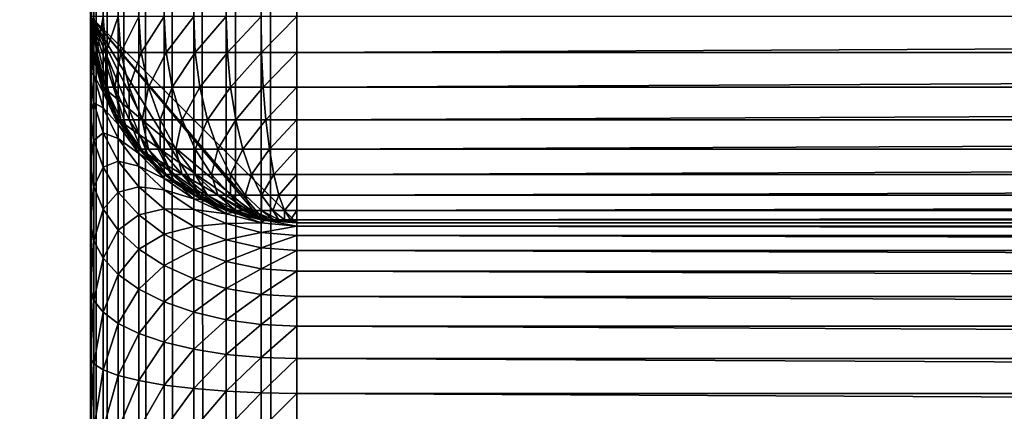
# Model space of a CAD drawing. Extents: x -28 to 28, y -120 to 28.
# Drawn here: x -15 to -11, y -20 to -18 of the extents above; entities that cross this region are included whole.
import ezdxf

# ---------------------------------------------------------------- set-up
doc = ezdxf.new("R2010")
doc.units = 0
for name, color, linetype in [('L1', 7, 'CONTINUOUS'), ('L2', 7, 'CONTINUOUS'), ('L3', 7, 'CONTINUOUS')]:
    doc.layers.add(name, color=color, linetype=linetype)

msp = doc.modelspace()

# ---------------------------------------------------------------- linework, layer by layer
at = {"layer": 'L1', "color": 254}
for points in [[(-14.2, -19, 8.3), (-15, -18.2, 8.3), (-14.2, 19, 8.3)], [(-14.2, -19, 8.3), (-14.2, 19, 8.3), (14.2, -19, 8.3)], [(14.2, -19, 8.3), (-14.2, 19, 8.3), (14.2, 19, 8.3)], [(-14.95175, -18.47362, 8.3), (-14.98785, -18.33892, 8.3), (-15, -18.2, 8.3)], [(-14.33892, -18.98785, 8.3), (-14.95175, -18.47362, 8.3), (-15, -18.2, 8.3)], [(-14.33892, -18.98785, 8.3), (-15, -18.2, 8.3), (-14.2, -19, 8.3)], [(-14.98785, -18.33892, 8.3), (-14.98785, -18.33892, 87.5), (-15, -18.2, 87.5)], [(-14.98785, -18.33892, 8.3), (-15, -18.2, 87.5), (-15, -18.2, 8.3)], [(-14.98785, -18.33892, 87.5), (-14.98785, -18.2, 87.63891), (-15, -18.2, 87.5)], [(-14.97588, -18.33892, 87.63681), (-14.95175, -18.2, 87.77361), (-14.98785, -18.2, 87.63891)], [(-14.97588, -18.33892, 87.63681), (-14.98785, -18.2, 87.63891), (-14.98785, -18.33892, 87.5)], [(-14.94033, -18.33892, 87.76946), (-14.95175, -18.2, 87.77361), (-14.97588, -18.33892, 87.63681)], [(-14.94033, -18.33892, 87.76946), (-14.89282, -18.2, 87.9), (-14.95175, -18.2, 87.77361)], [(-14.88229, -18.33892, 87.89393), (-14.89282, -18.2, 87.9), (-14.94033, -18.33892, 87.76946)], [(-14.88229, -18.33892, 87.89393), (-14.81284, -18.2, 88.01423), (-14.89282, -18.2, 87.9)], [(-14.80353, -18.33892, 88.00641), (-14.81284, -18.2, 88.01423), (-14.88229, -18.33892, 87.89393)], [(-14.80353, -18.33892, 88.00641), (-14.71423, -18.2, 88.11283), (-14.81284, -18.2, 88.01423)], [(-14.70642, -18.33892, 88.10353), (-14.71423, -18.2, 88.11283), (-14.80353, -18.33892, 88.00641)], [(-14.70642, -18.33892, 88.10353), (-14.6, -18.2, 88.19282), (-14.71423, -18.2, 88.11283)], [(-14.59392, -18.33892, 88.18229), (-14.6, -18.2, 88.19282), (-14.70642, -18.33892, 88.10353)], [(-14.59392, -18.33892, 88.18229), (-14.47362, -18.2, 88.25175), (-14.6, -18.2, 88.19282)], [(-14.46946, -18.33892, 88.24033), (-14.47362, -18.2, 88.25175), (-14.59392, -18.33892, 88.18229)], [(-14.46946, -18.33892, 88.24033), (-14.33892, -18.2, 88.28785), (-14.47362, -18.2, 88.25175)], [(-14.33681, -18.33892, 88.27588), (-14.33892, -18.2, 88.28785), (-14.46946, -18.33892, 88.24033)], [(-14.33681, -18.33892, 88.27588), (-14.2, -18.2, 88.3), (-14.33892, -18.2, 88.28785)], [(-14.2, -18.33892, 88.28785), (-14.2, -18.2, 88.3), (-14.33681, -18.33892, 88.27588)], [(14.2, -18.2, 88.3), (-14.2, -18.2, 88.3), (-14.2, -18.33892, 88.28785)], [(14.2, -18.2, 88.3), (-14.2, -18.33892, 88.28785), (14.2, -18.33892, 88.28785)], [(-14.95175, -18.47362, 8.3), (-14.95175, -18.47362, 87.5), (-14.98785, -18.33892, 87.5)], [(-14.95175, -18.47362, 8.3), (-14.98785, -18.33892, 87.5), (-14.98785, -18.33892, 8.3)], [(-14.95175, -18.47362, 87.5), (-14.97588, -18.33892, 87.63681), (-14.98785, -18.33892, 87.5)], [(-14.94033, -18.47362, 87.63054), (-14.94033, -18.33892, 87.76946), (-14.97588, -18.33892, 87.63681)], [(-14.94033, -18.47362, 87.63054), (-14.97588, -18.33892, 87.63681), (-14.95175, -18.47362, 87.5)], [(-14.90642, -18.47362, 87.75711), (-14.88229, -18.33892, 87.89393), (-14.94033, -18.33892, 87.76946)], [(-14.90642, -18.47362, 87.75711), (-14.94033, -18.33892, 87.76946), (-14.94033, -18.47362, 87.63054)], [(-14.85104, -18.47362, 87.87587), (-14.88229, -18.33892, 87.89393), (-14.90642, -18.47362, 87.75711)], [(-14.85104, -18.47362, 87.87587), (-14.80353, -18.33892, 88.00641), (-14.88229, -18.33892, 87.89393)], [(-14.77588, -18.47362, 87.98322), (-14.80353, -18.33892, 88.00641), (-14.85104, -18.47362, 87.87587)], [(-14.77588, -18.47362, 87.98322), (-14.70642, -18.33892, 88.10353), (-14.80353, -18.33892, 88.00641)], [(-14.68322, -18.47362, 88.07588), (-14.70642, -18.33892, 88.10353), (-14.77588, -18.47362, 87.98322)], [(-14.68322, -18.47362, 88.07588), (-14.59392, -18.33892, 88.18229), (-14.70642, -18.33892, 88.10353)], [(-14.57588, -18.47362, 88.15104), (-14.59392, -18.33892, 88.18229), (-14.68322, -18.47362, 88.07588)], [(-14.57588, -18.47362, 88.15104), (-14.46946, -18.33892, 88.24033), (-14.59392, -18.33892, 88.18229)], [(-14.45711, -18.47362, 88.20642), (-14.46946, -18.33892, 88.24033), (-14.57588, -18.47362, 88.15104)], [(-14.45711, -18.47362, 88.20642), (-14.33681, -18.33892, 88.27588), (-14.46946, -18.33892, 88.24033)], [(-14.33054, -18.47362, 88.24033), (-14.33681, -18.33892, 88.27588), (-14.45711, -18.47362, 88.20642)], [(-14.33054, -18.47362, 88.24033), (-14.2, -18.33892, 88.28785), (-14.33681, -18.33892, 88.27588)], [(-14.2, -18.47362, 88.25175), (-14.2, -18.33892, 88.28785), (-14.33054, -18.47362, 88.24033)], [(14.2, -18.33892, 88.28785), (-14.2, -18.33892, 88.28785), (-14.2, -18.47362, 88.25175)], [(14.2, -18.33892, 88.28785), (-14.2, -18.47362, 88.25175), (14.2, -18.47362, 88.25175)], [(-14.89282, -18.6, 8.3), (-14.95175, -18.47362, 8.3), (-14.33892, -18.98785, 8.3)], [(-14.89282, -18.6, 8.3), (-14.89282, -18.6, 87.5), (-14.95175, -18.47362, 87.5)], [(-14.89282, -18.6, 8.3), (-14.95175, -18.47362, 87.5), (-14.95175, -18.47362, 8.3)], [(-14.95175, -18.47362, 87.5), (-14.89282, -18.6, 87.5), (-14.94033, -18.47362, 87.63054)], [(-14.94033, -18.47362, 87.63054), (-14.89282, -18.6, 87.5), (-14.88229, -18.6, 87.6203)], [(-14.94033, -18.47362, 87.63054), (-14.88229, -18.6, 87.6203), (-14.90642, -18.47362, 87.75711)], [(-14.90642, -18.47362, 87.75711), (-14.88229, -18.6, 87.6203), (-14.85104, -18.6, 87.73696)], [(-14.90642, -18.47362, 87.75711), (-14.85104, -18.6, 87.73696), (-14.85104, -18.47362, 87.87587)], [(-14.85104, -18.47362, 87.87587), (-14.85104, -18.6, 87.73696), (-14.8, -18.6, 87.84641)], [(-14.85104, -18.47362, 87.87587), (-14.8, -18.6, 87.84641), (-14.77588, -18.47362, 87.98322)], [(-14.77588, -18.47362, 87.98322), (-14.8, -18.6, 87.84641), (-14.73073, -18.6, 87.94533)], [(-14.77588, -18.47362, 87.98322), (-14.73073, -18.6, 87.94533), (-14.68322, -18.47362, 88.07588)], [(-14.68322, -18.47362, 88.07588), (-14.73073, -18.6, 87.94533), (-14.64534, -18.6, 88.03073)], [(-14.68322, -18.47362, 88.07588), (-14.64534, -18.6, 88.03073), (-14.57588, -18.47362, 88.15104)], [(-14.57588, -18.47362, 88.15104), (-14.64534, -18.6, 88.03073), (-14.54641, -18.6, 88.1)], [(-14.57588, -18.47362, 88.15104), (-14.54641, -18.6, 88.1), (-14.45711, -18.47362, 88.20642)], [(-14.45711, -18.47362, 88.20642), (-14.54641, -18.6, 88.1), (-14.43696, -18.6, 88.15104)], [(-14.45711, -18.47362, 88.20642), (-14.43696, -18.6, 88.15104), (-14.33054, -18.47362, 88.24033)], [(-14.32031, -18.6, 88.18229), (-14.33054, -18.47362, 88.24033), (-14.43696, -18.6, 88.15104)], [(-14.2, -18.47362, 88.25175), (-14.33054, -18.47362, 88.24033), (-14.32031, -18.6, 88.18229)], [(-14.2, -18.47362, 88.25175), (-14.32031, -18.6, 88.18229), (-14.2, -18.6, 88.19282)], [(14.2, -18.47362, 88.25175), (-14.2, -18.47362, 88.25175), (-14.2, -18.6, 88.19282)], [(14.2, -18.47362, 88.25175), (-14.2, -18.6, 88.19282), (14.2, -18.6, 88.19282)], [(-14.33892, -18.98785, 8.3), (-14.81284, -18.71423, 8.3), (-14.89282, -18.6, 8.3)], [(-14.81284, -18.71423, 8.3), (-14.81284, -18.71423, 87.5), (-14.89282, -18.6, 87.5)], [(-14.81284, -18.71423, 8.3), (-14.89282, -18.6, 87.5), (-14.89282, -18.6, 8.3)], [(-14.89282, -18.6, 87.5), (-14.81284, -18.71423, 87.5), (-14.88229, -18.6, 87.6203)], [(-14.88229, -18.6, 87.6203), (-14.81284, -18.71423, 87.5), (-14.80353, -18.71423, 87.60642)], [(-14.88229, -18.6, 87.6203), (-14.80353, -18.71423, 87.60642), (-14.85104, -18.6, 87.73696)], [(-14.85104, -18.6, 87.73696), (-14.80353, -18.71423, 87.60642), (-14.77588, -18.71423, 87.7096)], [(-14.85104, -18.6, 87.73696), (-14.77588, -18.71423, 87.7096), (-14.8, -18.6, 87.84641)], [(-14.8, -18.6, 87.84641), (-14.77588, -18.71423, 87.7096), (-14.73073, -18.71423, 87.80642)], [(-14.8, -18.6, 87.84641), (-14.73073, -18.71423, 87.80642), (-14.73073, -18.6, 87.94533)], [(-14.73073, -18.6, 87.94533), (-14.73073, -18.71423, 87.80642), (-14.66946, -18.71423, 87.89393)], [(-14.73073, -18.6, 87.94533), (-14.66946, -18.71423, 87.89393), (-14.64534, -18.6, 88.03073)], [(-14.64534, -18.6, 88.03073), (-14.66946, -18.71423, 87.89393), (-14.59392, -18.71423, 87.96946)], [(-14.64534, -18.6, 88.03073), (-14.59392, -18.71423, 87.96946), (-14.54641, -18.6, 88.1)], [(-14.54641, -18.6, 88.1), (-14.59392, -18.71423, 87.96946), (-14.50642, -18.71423, 88.03073)], [(-14.54641, -18.6, 88.1), (-14.50642, -18.71423, 88.03073), (-14.43696, -18.6, 88.15104)], [(-14.4096, -18.71423, 88.07588), (-14.43696, -18.6, 88.15104), (-14.50642, -18.71423, 88.03073)], [(-14.32031, -18.6, 88.18229), (-14.43696, -18.6, 88.15104), (-14.4096, -18.71423, 88.07588)], [(-14.32031, -18.6, 88.18229), (-14.4096, -18.71423, 88.07588), (-14.30642, -18.71423, 88.10353)], [(-14.2, -18.6, 88.19282), (-14.32031, -18.6, 88.18229), (-14.30642, -18.71423, 88.10353)], [(-14.2, -18.6, 88.19282), (-14.30642, -18.71423, 88.10353), (-14.2, -18.71423, 88.11283)], [(14.2, -18.6, 88.19282), (-14.2, -18.6, 88.19282), (-14.2, -18.71423, 88.11283)], [(14.2, -18.6, 88.19282), (-14.2, -18.71423, 88.11283), (14.2, -18.71423, 88.11283)], [(-14.47362, -18.95175, 8.3), (-14.71423, -18.81284, 8.3), (-14.81284, -18.71423, 8.3)], [(-14.47362, -18.95175, 8.3), (-14.81284, -18.71423, 8.3), (-14.33892, -18.98785, 8.3)], [(-14.71423, -18.81284, 8.3), (-14.71423, -18.81284, 87.5), (-14.81284, -18.71423, 87.5)], [(-14.71423, -18.81284, 8.3), (-14.81284, -18.71423, 87.5), (-14.81284, -18.71423, 8.3)], [(-14.81284, -18.71423, 87.5), (-14.71423, -18.81284, 87.5), (-14.80353, -18.71423, 87.60642)], [(-14.80353, -18.71423, 87.60642), (-14.71423, -18.81284, 87.5), (-14.70642, -18.81284, 87.58929)], [(-14.80353, -18.71423, 87.60642), (-14.70642, -18.81284, 87.58929), (-14.77588, -18.71423, 87.7096)], [(-14.77588, -18.71423, 87.7096), (-14.70642, -18.81284, 87.58929), (-14.68322, -18.81284, 87.67588)], [(-14.77588, -18.71423, 87.7096), (-14.68322, -18.81284, 87.67588), (-14.73073, -18.71423, 87.80642)], [(-14.73073, -18.71423, 87.80642), (-14.68322, -18.81284, 87.67588), (-14.64534, -18.81284, 87.75711)], [(-14.73073, -18.71423, 87.80642), (-14.64534, -18.81284, 87.75711), (-14.66946, -18.71423, 87.89393)], [(-14.66946, -18.71423, 87.89393), (-14.64534, -18.81284, 87.75711), (-14.59392, -18.81284, 87.83054)], [(-14.66946, -18.71423, 87.89393), (-14.59392, -18.81284, 87.83054), (-14.59392, -18.71423, 87.96946)], [(-14.59392, -18.71423, 87.96946), (-14.59392, -18.81284, 87.83054), (-14.53054, -18.81284, 87.89393)], [(-14.59392, -18.71423, 87.96946), (-14.53054, -18.81284, 87.89393), (-14.50642, -18.71423, 88.03073)], [(-14.45711, -18.81284, 87.94533), (-14.50642, -18.71423, 88.03073), (-14.53054, -18.81284, 87.89393)], [(-14.4096, -18.71423, 88.07588), (-14.50642, -18.71423, 88.03073), (-14.45711, -18.81284, 87.94533)], [(-14.4096, -18.71423, 88.07588), (-14.45711, -18.81284, 87.94533), (-14.37588, -18.81284, 87.98322)], [(-14.30642, -18.71423, 88.10353), (-14.4096, -18.71423, 88.07588), (-14.37588, -18.81284, 87.98322)], [(-14.30642, -18.71423, 88.10353), (-14.37588, -18.81284, 87.98322), (-14.2893, -18.81284, 88.00641)], [(-14.2, -18.71423, 88.11283), (-14.30642, -18.71423, 88.10353), (-14.2893, -18.81284, 88.00641)], [(-14.2, -18.71423, 88.11283), (-14.2893, -18.81284, 88.00641), (-14.2, -18.81284, 88.01423)], [(14.2, -18.71423, 88.11283), (-14.2, -18.71423, 88.11283), (-14.2, -18.81284, 88.01423)], [(14.2, -18.71423, 88.11283), (-14.2, -18.81284, 88.01423), (14.2, -18.81284, 88.01423)], [(-14.6, -18.89282, 8.3), (-14.71423, -18.81284, 8.3), (-14.47362, -18.95175, 8.3)], [(-14.6, -18.89282, 8.3), (-14.6, -18.89282, 87.5), (-14.71423, -18.81284, 87.5)], [(-14.6, -18.89282, 8.3), (-14.71423, -18.81284, 87.5), (-14.71423, -18.81284, 8.3)], [(-14.71423, -18.81284, 87.5), (-14.6, -18.89282, 87.5), (-14.70642, -18.81284, 87.58929)], [(-14.70642, -18.81284, 87.58929), (-14.6, -18.89282, 87.5), (-14.59392, -18.89282, 87.56946)], [(-14.70642, -18.81284, 87.58929), (-14.59392, -18.89282, 87.56946), (-14.68322, -18.81284, 87.67588)], [(-14.68322, -18.81284, 87.67588), (-14.59392, -18.89282, 87.56946), (-14.57588, -18.89282, 87.63681)], [(-14.68322, -18.81284, 87.67588), (-14.57588, -18.89282, 87.63681), (-14.64534, -18.81284, 87.75711)], [(-14.64534, -18.81284, 87.75711), (-14.57588, -18.89282, 87.63681), (-14.54641, -18.89282, 87.7)], [(-14.64534, -18.81284, 87.75711), (-14.54641, -18.89282, 87.7), (-14.59392, -18.81284, 87.83054)], [(-14.59392, -18.81284, 87.83054), (-14.54641, -18.89282, 87.7), (-14.50642, -18.89282, 87.75711)], [(-14.59392, -18.81284, 87.83054), (-14.50642, -18.89282, 87.75711), (-14.53054, -18.81284, 87.89393)], [(-14.45711, -18.81284, 87.94533), (-14.53054, -18.81284, 87.89393), (-14.45711, -18.89282, 87.80642)], [(-14.45711, -18.89282, 87.80642), (-14.53054, -18.81284, 87.89393), (-14.50642, -18.89282, 87.75711)], [(-14.45711, -18.81284, 87.94533), (-14.45711, -18.89282, 87.80642), (-14.4, -18.89282, 87.84641)], [(-14.37588, -18.81284, 87.98322), (-14.45711, -18.81284, 87.94533), (-14.4, -18.89282, 87.84641)], [(-14.37588, -18.81284, 87.98322), (-14.4, -18.89282, 87.84641), (-14.33681, -18.89282, 87.87587)], [(-14.2893, -18.81284, 88.00641), (-14.37588, -18.81284, 87.98322), (-14.33681, -18.89282, 87.87587)], [(-14.2893, -18.81284, 88.00641), (-14.33681, -18.89282, 87.87587), (-14.26946, -18.89282, 87.89393)], [(-14.2, -18.81284, 88.01423), (-14.2893, -18.81284, 88.00641), (-14.26946, -18.89282, 87.89393)], [(-14.2, -18.81284, 88.01423), (-14.26946, -18.89282, 87.89393), (-14.2, -18.89282, 87.9)], [(14.2, -18.81284, 88.01423), (-14.2, -18.81284, 88.01423), (-14.2, -18.89282, 87.9)], [(14.2, -18.81284, 88.01423), (-14.2, -18.89282, 87.9), (14.2, -18.89282, 87.9)], [(-14.47362, -18.95175, 8.3), (-14.47362, -18.95175, 87.5), (-14.6, -18.89282, 87.5)], [(-14.47362, -18.95175, 8.3), (-14.6, -18.89282, 87.5), (-14.6, -18.89282, 8.3)], [(-14.6, -18.89282, 87.5), (-14.47362, -18.95175, 87.5), (-14.59392, -18.89282, 87.56946)], [(-14.59392, -18.89282, 87.56946), (-14.47362, -18.95175, 87.5), (-14.46946, -18.95175, 87.54751)], [(-14.59392, -18.89282, 87.56946), (-14.46946, -18.95175, 87.54751), (-14.57588, -18.89282, 87.63681)], [(-14.57588, -18.89282, 87.63681), (-14.46946, -18.95175, 87.54751), (-14.45711, -18.95175, 87.59358)], [(-14.57588, -18.89282, 87.63681), (-14.45711, -18.95175, 87.59358), (-14.54641, -18.89282, 87.7)], [(-14.54641, -18.89282, 87.7), (-14.45711, -18.95175, 87.59358), (-14.43696, -18.95175, 87.63681)], [(-14.54641, -18.89282, 87.7), (-14.43696, -18.95175, 87.63681), (-14.50642, -18.89282, 87.75711)], [(-14.45711, -18.89282, 87.80642), (-14.50642, -18.89282, 87.75711), (-14.4096, -18.95175, 87.67588)], [(-14.4096, -18.95175, 87.67588), (-14.50642, -18.89282, 87.75711), (-14.43696, -18.95175, 87.63681)], [(-14.45711, -18.89282, 87.80642), (-14.4096, -18.95175, 87.67588), (-14.37588, -18.95175, 87.7096)], [(-14.4, -18.89282, 87.84641), (-14.45711, -18.89282, 87.80642), (-14.37588, -18.95175, 87.7096)], [(-14.4, -18.89282, 87.84641), (-14.37588, -18.95175, 87.7096), (-14.33681, -18.95175, 87.73696)], [(-14.33681, -18.89282, 87.87587), (-14.4, -18.89282, 87.84641), (-14.33681, -18.95175, 87.73696)], [(-14.33681, -18.89282, 87.87587), (-14.33681, -18.95175, 87.73696), (-14.29358, -18.95175, 87.75711)], [(-14.26946, -18.89282, 87.89393), (-14.33681, -18.89282, 87.87587), (-14.29358, -18.95175, 87.75711)], [(-14.26946, -18.89282, 87.89393), (-14.29358, -18.95175, 87.75711), (-14.24751, -18.95175, 87.76946)], [(-14.2, -18.89282, 87.9), (-14.26946, -18.89282, 87.89393), (-14.24751, -18.95175, 87.76946)], [(-14.2, -18.89282, 87.9), (-14.24751, -18.95175, 87.76946), (-14.2, -18.95175, 87.77361)], [(14.2, -18.89282, 87.9), (-14.2, -18.89282, 87.9), (-14.2, -18.95175, 87.77361)], [(14.2, -18.89282, 87.9), (-14.2, -18.95175, 87.77361), (14.2, -18.95175, 87.77361)], [(-14.33892, -18.98785, 8.3), (-14.33892, -18.98785, 87.5), (-14.47362, -18.95175, 87.5)], [(-14.33892, -18.98785, 8.3), (-14.47362, -18.95175, 87.5), (-14.47362, -18.95175, 8.3)], [(-14.47362, -18.95175, 87.5), (-14.33892, -18.98785, 87.5), (-14.46946, -18.95175, 87.54751)], [(-14.46946, -18.95175, 87.54751), (-14.33892, -18.98785, 87.5), (-14.33681, -18.98785, 87.52412)], [(-14.46946, -18.95175, 87.54751), (-14.33681, -18.98785, 87.52412), (-14.45711, -18.95175, 87.59358)], [(-14.45711, -18.95175, 87.59358), (-14.33681, -18.98785, 87.52412), (-14.33054, -18.98785, 87.54751)], [(-14.45711, -18.95175, 87.59358), (-14.33054, -18.98785, 87.54751), (-14.43696, -18.95175, 87.63681)], [(-14.4096, -18.95175, 87.67588), (-14.43696, -18.95175, 87.63681), (-14.32031, -18.98785, 87.56946)], [(-14.32031, -18.98785, 87.56946), (-14.43696, -18.95175, 87.63681), (-14.33054, -18.98785, 87.54751)], [(-14.32031, -18.98785, 87.56946), (-14.30642, -18.98785, 87.58929), (-14.4096, -18.95175, 87.67588)], [(-14.37588, -18.95175, 87.7096), (-14.4096, -18.95175, 87.67588), (-14.30642, -18.98785, 87.58929)], [(-14.37588, -18.95175, 87.7096), (-14.30642, -18.98785, 87.58929), (-14.2893, -18.98785, 87.60642)], [(-14.33681, -18.95175, 87.73696), (-14.37588, -18.95175, 87.7096), (-14.2893, -18.98785, 87.60642)], [(-14.33681, -18.95175, 87.73696), (-14.2893, -18.98785, 87.60642), (-14.26946, -18.98785, 87.6203)], [(-14.29358, -18.95175, 87.75711), (-14.33681, -18.95175, 87.73696), (-14.26946, -18.98785, 87.6203)], [(-14.29358, -18.95175, 87.75711), (-14.26946, -18.98785, 87.6203), (-14.24751, -18.98785, 87.63054)], [(-14.24751, -18.95175, 87.76946), (-14.29358, -18.95175, 87.75711), (-14.24751, -18.98785, 87.63054)], [(-14.24751, -18.95175, 87.76946), (-14.24751, -18.98785, 87.63054), (-14.22412, -18.98785, 87.63681)], [(-14.2, -18.95175, 87.77361), (-14.24751, -18.95175, 87.76946), (-14.22412, -18.98785, 87.63681)], [(-14.2, -18.95175, 87.77361), (-14.22412, -18.98785, 87.63681), (-14.2, -18.98785, 87.63891)], [(14.2, -18.95175, 87.77361), (-14.2, -18.95175, 87.77361), (-14.2, -18.98785, 87.63891)], [(14.2, -18.95175, 87.77361), (-14.2, -18.98785, 87.63891), (14.2, -18.98785, 87.63891)], [(-14.2, -19, 8.3), (-14.2, -19, 87.5), (-14.33892, -18.98785, 87.5)], [(-14.2, -19, 8.3), (-14.33892, -18.98785, 87.5), (-14.33892, -18.98785, 8.3)], [(-14.2, -19, 87.5), (-14.33681, -18.98785, 87.52412), (-14.33892, -18.98785, 87.5)], [(-14.33054, -18.98785, 87.54751), (-14.33681, -18.98785, 87.52412), (-14.2, -19, 87.5)], [(-14.32031, -18.98785, 87.56946), (-14.33054, -18.98785, 87.54751), (-14.2, -19, 87.5)], [(-14.30642, -18.98785, 87.58929), (-14.32031, -18.98785, 87.56946), (-14.2, -19, 87.5)], [(-14.2893, -18.98785, 87.60642), (-14.30642, -18.98785, 87.58929), (-14.2, -19, 87.5)], [(-14.26946, -18.98785, 87.6203), (-14.2893, -18.98785, 87.60642), (-14.2, -19, 87.5)], [(-14.24751, -18.98785, 87.63054), (-14.26946, -18.98785, 87.6203), (-14.2, -19, 87.5)], [(-14.22412, -18.98785, 87.63681), (-14.24751, -18.98785, 87.63054), (-14.2, -19, 87.5)], [(-14.2, -18.98785, 87.63891), (-14.22412, -18.98785, 87.63681), (-14.2, -19, 87.5)], [(14.2, -18.98785, 87.63891), (-14.2, -18.98785, 87.63891), (-14.2, -19, 87.5)], [(14.2, -18.98785, 87.63891), (-14.2, -19, 87.5), (14.2, -19, 87.5)], [(-14.2, -19, 8.3), (14.2, -19, 8.3), (-14.2, -19, 87.5)], [(-14.2, -19, 87.5), (14.2, -19, 8.3), (14.2, -19, 87.5)]]:
    msp.add_3dface(points, dxfattribs=at)
at = {"layer": 'L2', "color": 254}
for points in [[(-14.2, 19, 101.3), (-14.2, -19, 101.3), (-15, -18.2, 101.3)], [(14.2, 19, 101.3), (14.2, -19, 101.3), (-14.2, 19, 101.3)], [(-14.2, 19, 101.3), (14.2, -19, 101.3), (-14.2, -19, 101.3)], [(-15, -18.22431, 131.7778), (-15, -18.29649, 132.0472), (-15, 18.2, 138.5)], [(-15, 18.2, 138.5), (-15, -18.29649, 132.0472), (-15, -18.41436, 132.3)], [(-15, 18.2, 138.5), (-15, -18.41436, 132.3), (-15, -18.57433, 132.5285)], [(-15, -18.57433, 132.5285), (-15, -18.77154, 132.7257), (-15, 18.2, 138.5)], [(-15, 18.2, 138.5), (-15, -18.77154, 132.7257), (-15, -19, 132.8856)], [(-15, 18.2, 138.5), (-15, -19, 132.8856), (-15, -19.25277, 133.0035)], [(-15, 18.2, 138.5), (-15, -18.2, 131.5), (-15, -18.22431, 131.7778)], [(-15, -19.25277, 133.0035), (-15, -19.52216, 133.0757), (-15, 18.2, 138.5)], [(-15, 18.2, 138.5), (-15, -19.52216, 133.0757), (-15, -19.8, 133.1)], [(-15, 18.2, 138.5), (-15, -19.8, 133.1), (-15, -119.45, 138.5)], [(-14.98785, -119.45, 138.6389), (-14.98785, 18.2, 138.6389), (-15, 18.2, 138.5)], [(-14.98785, -119.45, 138.6389), (-15, 18.2, 138.5), (-15, -119.45, 138.5)], [(-14.95175, -119.45, 138.7736), (-14.95175, 18.2, 138.7736), (-14.98785, 18.2, 138.6389)], [(-14.95175, -119.45, 138.7736), (-14.98785, 18.2, 138.6389), (-14.98785, -119.45, 138.6389)], [(-14.89282, -119.45, 138.9), (-14.89282, 18.2, 138.9), (-14.95175, 18.2, 138.7736)], [(-14.89282, -119.45, 138.9), (-14.95175, 18.2, 138.7736), (-14.95175, -119.45, 138.7736)], [(-14.81284, -119.45, 139.0142), (-14.81284, 18.2, 139.0142), (-14.89282, 18.2, 138.9)], [(-14.81284, -119.45, 139.0142), (-14.89282, 18.2, 138.9), (-14.89282, -119.45, 138.9)], [(-14.71423, -119.45, 139.1128), (-14.71423, 18.2, 139.1128), (-14.81284, 18.2, 139.0142)], [(-14.71423, -119.45, 139.1128), (-14.81284, 18.2, 139.0142), (-14.81284, -119.45, 139.0142)], [(-14.6, -119.45, 139.1928), (-14.6, 18.2, 139.1928), (-14.71423, 18.2, 139.1128)], [(-14.6, -119.45, 139.1928), (-14.71423, 18.2, 139.1128), (-14.71423, -119.45, 139.1128)], [(-14.47362, -119.45, 139.2518), (-14.47362, 18.2, 139.2518), (-14.6, 18.2, 139.1928)], [(-14.47362, -119.45, 139.2518), (-14.6, 18.2, 139.1928), (-14.6, -119.45, 139.1928)], [(-14.33892, -119.45, 139.2878), (-14.33892, 18.2, 139.2878), (-14.47362, 18.2, 139.2518)], [(-14.33892, -119.45, 139.2878), (-14.47362, 18.2, 139.2518), (-14.47362, -119.45, 139.2518)], [(-14.2, -119.45, 139.3), (-14.2, 18.2, 139.3), (-14.33892, 18.2, 139.2878)], [(-14.2, -119.45, 139.3), (-14.33892, 18.2, 139.2878), (-14.33892, -119.45, 139.2878)], [(-14.2, -119.45, 139.3), (14.2, -119.45, 139.3), (-14.2, 18.2, 139.3)], [(-14.2, 18.2, 139.3), (14.2, -119.45, 139.3), (14.2, 18.2, 139.3)], [(-14.56319, -18.91281, 101.3), (-14.67023, -18.84721, 101.3), (-15, -18.2, 101.3)], [(-15, -18.2, 101.3), (-14.67023, -18.84721, 101.3), (-14.76569, -18.76569, 101.3)], [(-15, -18.2, 101.3), (-14.2, -19, 101.3), (-14.32515, -18.99015, 101.3)], [(-15, -18.2, 101.3), (-14.32515, -18.99015, 101.3), (-14.56319, -18.91281, 101.3)], [(-14.91281, -18.56319, 101.3), (-14.99015, -18.32515, 101.3), (-15, -18.2, 101.3)], [(-14.91281, -18.56319, 101.3), (-15, -18.2, 101.3), (-14.84721, -18.67023, 101.3)], [(-14.84721, -18.67023, 101.3), (-15, -18.2, 101.3), (-14.76569, -18.76569, 101.3)], [(-15, -18.2, 131.5), (-14.98906, -18.32505, 131.5), (-15, -18.22431, 131.7778)], [(-15, -18.2, 131.5), (-15, -18.2, 101.3), (-14.99015, -18.32515, 101.3)], [(-14.99015, -18.32515, 101.3), (-14.98906, -18.32505, 131.5), (-15, -18.2, 131.5)], [(-15, -18.22431, 131.7778), (-14.98906, -18.32505, 131.5), (-14.98785, -18.36112, 131.7537)], [(-15, -18.22431, 131.7778), (-14.98785, -18.36112, 131.7537), (-15, -18.29649, 132.0472)], [(-15, -18.29649, 132.0472), (-14.98785, -18.36112, 131.7537), (-14.98785, -18.42703, 131.9997)], [(-15, -18.29649, 132.0472), (-14.98785, -18.42703, 131.9997), (-15, -18.41436, 132.3)], [(-14.99015, -18.32515, 101.3), (-14.98785, -18.33892, 131.5), (-14.98906, -18.32505, 131.5)], [(-14.96085, -18.44721, 101.3), (-14.99015, -18.32515, 101.3), (-14.91281, -18.56319, 101.3)], [(-14.96085, -18.44721, 101.3), (-14.98785, -18.33892, 131.5), (-14.99015, -18.32515, 101.3)], [(-14.98906, -18.32505, 131.5), (-14.98785, -18.33892, 131.5), (-14.98785, -18.36112, 131.7537)], [(-14.98785, -18.36112, 131.7537), (-14.98785, -18.33892, 131.5), (-14.95896, -18.44671, 131.5)], [(-14.96085, -18.44721, 101.3), (-14.95896, -18.44671, 131.5), (-14.98785, -18.33892, 131.5)], [(-14.98785, -18.42703, 131.9997), (-14.98785, -18.36112, 131.7537), (-14.95175, -18.49377, 131.7303)], [(-14.98785, -18.36112, 131.7537), (-14.95896, -18.44671, 131.5), (-14.95175, -18.49377, 131.7303)], [(-15, -18.57433, 132.5285), (-15, -18.41436, 132.3), (-14.98785, -18.53467, 132.2305)], [(-14.98785, -18.53467, 132.2305), (-15, -18.41436, 132.3), (-14.98785, -18.42703, 131.9997)], [(-14.98785, -18.53467, 132.2305), (-14.98785, -18.42703, 131.9997), (-14.95175, -18.55361, 131.9537)], [(-14.95175, -18.55361, 131.9537), (-14.98785, -18.42703, 131.9997), (-14.95175, -18.49377, 131.7303)], [(-14.96085, -18.44721, 101.3), (-14.95175, -18.47362, 131.5), (-14.95896, -18.44671, 131.5)], [(-14.91281, -18.56319, 101.3), (-14.95175, -18.47362, 131.5), (-14.96085, -18.44721, 101.3)], [(-14.95175, -18.49377, 131.7303), (-14.95896, -18.44671, 131.5), (-14.95175, -18.47362, 131.5)], [(-14.95175, -18.49377, 131.7303), (-14.95175, -18.47362, 131.5), (-14.91049, -18.56211, 131.5)], [(-14.91281, -18.56319, 101.3), (-14.91049, -18.56211, 131.5), (-14.95175, -18.47362, 131.5)], [(-14.95175, -18.55361, 131.9537), (-14.95175, -18.49377, 131.7303), (-14.89282, -18.61823, 131.7084)], [(-14.89282, -18.61823, 131.7084), (-14.95175, -18.49377, 131.7303), (-14.91049, -18.56211, 131.5)], [(-14.98785, -18.68075, 132.4392), (-15, -18.57433, 132.5285), (-14.98785, -18.53467, 132.2305)], [(-14.98785, -18.68075, 132.4392), (-14.98785, -18.53467, 132.2305), (-14.95175, -18.65132, 132.1632)], [(-14.95175, -18.65132, 132.1632), (-14.98785, -18.53467, 132.2305), (-14.95175, -18.55361, 131.9537)], [(-14.95175, -18.65132, 132.1632), (-14.95175, -18.55361, 131.9537), (-14.89282, -18.67237, 131.9104)], [(-14.89282, -18.67237, 131.9104), (-14.95175, -18.55361, 131.9537), (-14.89282, -18.61823, 131.7084)], [(-15, -18.77154, 132.7257), (-15, -18.57433, 132.5285), (-14.98785, -18.68075, 132.4392)], [(-14.91281, -18.56319, 101.3), (-14.89282, -18.6, 131.5), (-14.91049, -18.56211, 131.5)], [(-14.84721, -18.67023, 101.3), (-14.89282, -18.6, 131.5), (-14.91281, -18.56319, 101.3)], [(-14.91049, -18.56211, 131.5), (-14.89282, -18.6, 131.5), (-14.89282, -18.61823, 131.7084)], [(-14.89282, -18.61823, 131.7084), (-14.89282, -18.6, 131.5), (-14.84482, -18.66855, 131.5)], [(-14.84721, -18.67023, 101.3), (-14.84482, -18.66855, 131.5), (-14.89282, -18.6, 131.5)], [(-14.89282, -18.67237, 131.9104), (-14.89282, -18.61823, 131.7084), (-14.81284, -18.73073, 131.6885)], [(-14.89282, -18.61823, 131.7084), (-14.84482, -18.66855, 131.5), (-14.81284, -18.73073, 131.6885)], [(-14.95175, -18.78393, 132.3526), (-14.98785, -18.68075, 132.4392), (-14.95175, -18.65132, 132.1632)], [(-14.95175, -18.78393, 132.3526), (-14.95175, -18.65132, 132.1632), (-14.89282, -18.76077, 132.1)], [(-14.89282, -18.76077, 132.1), (-14.95175, -18.65132, 132.1632), (-14.89282, -18.67237, 131.9104)], [(-14.89282, -18.76077, 132.1), (-14.89282, -18.67237, 131.9104), (-14.81284, -18.77971, 131.8714)], [(-14.81284, -18.77971, 131.8714), (-14.89282, -18.67237, 131.9104), (-14.81284, -18.73073, 131.6885)], [(-14.84721, -18.67023, 101.3), (-14.81284, -18.71423, 131.5), (-14.84482, -18.66855, 131.5)], [(-14.76569, -18.76569, 101.3), (-14.81284, -18.71423, 131.5), (-14.84721, -18.67023, 101.3)], [(-14.81284, -18.73073, 131.6885), (-14.84482, -18.66855, 131.5), (-14.81284, -18.71423, 131.5)], [(-14.98785, -18.86084, 132.6192), (-15, -18.77154, 132.7257), (-14.98785, -18.68075, 132.4392)], [(-14.98785, -18.86084, 132.6192), (-14.98785, -18.68075, 132.4392), (-14.95175, -18.78393, 132.3526)], [(-14.81284, -18.73073, 131.6885), (-14.81284, -18.71423, 131.5), (-14.76353, -18.76353, 131.5)], [(-14.76569, -18.76569, 101.3), (-14.76353, -18.76353, 131.5), (-14.81284, -18.71423, 131.5)], [(-14.81284, -18.77971, 131.8714), (-14.81284, -18.73073, 131.6885), (-14.71423, -18.82783, 131.6714)], [(-14.71423, -18.82783, 131.6714), (-14.81284, -18.73073, 131.6885), (-14.76353, -18.76353, 131.5)], [(-15, -19, 132.8856), (-15, -18.77154, 132.7257), (-14.98785, -18.86084, 132.6192)], [(-14.95175, -18.94742, 132.5161), (-14.98785, -18.86084, 132.6192), (-14.95175, -18.78393, 132.3526)], [(-14.89282, -18.88075, 132.2713), (-14.95175, -18.78393, 132.3526), (-14.89282, -18.76077, 132.1)], [(-14.95175, -18.94742, 132.5161), (-14.95175, -18.78393, 132.3526), (-14.89282, -18.88075, 132.2713)], [(-14.89282, -18.88075, 132.2713), (-14.89282, -18.76077, 132.1), (-14.81284, -18.8597, 132.0429)], [(-14.81284, -18.8597, 132.0429), (-14.89282, -18.76077, 132.1), (-14.81284, -18.77971, 131.8714)], [(-14.81284, -18.8597, 132.0429), (-14.81284, -18.77971, 131.8714), (-14.71423, -18.87237, 131.8376)], [(-14.71423, -18.87237, 131.8376), (-14.81284, -18.77971, 131.8714), (-14.71423, -18.82783, 131.6714)], [(-14.71423, -18.81284, 131.5), (-14.76353, -18.76353, 131.5), (-14.76569, -18.76569, 101.3)], [(-14.71423, -18.81284, 131.5), (-14.76569, -18.76569, 101.3), (-14.66855, -18.84482, 131.5)], [(-14.66855, -18.84482, 131.5), (-14.76569, -18.76569, 101.3), (-14.67023, -18.84721, 101.3)], [(-14.76353, -18.76353, 131.5), (-14.71423, -18.81284, 131.5), (-14.71423, -18.82783, 131.6714)], [(-14.71423, -18.82783, 131.6714), (-14.71423, -18.81284, 131.5), (-14.66855, -18.84482, 131.5)], [(-14.98785, -19.06946, 132.7653), (-15, -19, 132.8856), (-14.98785, -18.86084, 132.6192)], [(-14.98785, -19.06946, 132.7653), (-14.98785, -18.86084, 132.6192), (-14.95175, -18.94742, 132.5161)], [(-14.81284, -18.96825, 132.1979), (-14.89282, -18.88075, 132.2713), (-14.81284, -18.8597, 132.0429)], [(-14.81284, -18.96825, 132.1979), (-14.81284, -18.8597, 132.0429), (-14.71423, -18.94509, 131.9936)], [(-14.71423, -18.94509, 131.9936), (-14.81284, -18.8597, 132.0429), (-14.71423, -18.87237, 131.8376)], [(-14.71423, -18.87237, 131.8376), (-14.71423, -18.82783, 131.6714), (-14.6, -18.9066, 131.6575)], [(-14.71423, -18.82783, 131.6714), (-14.66855, -18.84482, 131.5), (-14.6, -18.9066, 131.6575)], [(-14.66855, -18.84482, 131.5), (-14.67023, -18.84721, 101.3), (-14.6, -18.89282, 131.5)], [(-14.6, -18.89282, 131.5), (-14.67023, -18.84721, 101.3), (-14.56211, -18.91049, 131.5)], [(-14.56211, -18.91049, 131.5), (-14.67023, -18.84721, 101.3), (-14.56319, -18.91281, 101.3)], [(-14.6, -18.9066, 131.6575), (-14.66855, -18.84482, 131.5), (-14.6, -18.89282, 131.5)], [(-14.89282, -19.02865, 132.4193), (-14.95175, -18.94742, 132.5161), (-14.89282, -18.88075, 132.2713)], [(-14.89282, -19.02865, 132.4193), (-14.89282, -18.88075, 132.2713), (-14.81284, -18.96825, 132.1979)], [(-14.71423, -18.94509, 131.9936), (-14.71423, -18.87237, 131.8376), (-14.6, -18.94753, 131.8103)], [(-14.6, -18.94753, 131.8103), (-14.71423, -18.87237, 131.8376), (-14.6, -18.9066, 131.6575)], [(-14.6, -18.9066, 131.6575), (-14.6, -18.89282, 131.5), (-14.56211, -18.91049, 131.5)], [(-14.6, -18.94753, 131.8103), (-14.6, -18.9066, 131.6575), (-14.47362, -18.96464, 131.6473)], [(-14.47362, -18.96464, 131.6473), (-14.6, -18.9066, 131.6575), (-14.56211, -18.91049, 131.5)], [(-14.56211, -18.91049, 131.5), (-14.56319, -18.91281, 101.3), (-14.47362, -18.95176, 131.5)], [(-14.56319, -18.91281, 101.3), (-14.32515, -18.99015, 101.3), (-14.44721, -18.96084, 101.3)], [(-14.47362, -18.95176, 131.5), (-14.56319, -18.91281, 101.3), (-14.44671, -18.95896, 131.5)], [(-14.44671, -18.95896, 131.5), (-14.56319, -18.91281, 101.3), (-14.44721, -18.96084, 101.3)], [(-14.56211, -18.91049, 131.5), (-14.47362, -18.95176, 131.5), (-14.47362, -18.96464, 131.6473)], [(-14.95175, -19.13681, 132.6487), (-14.98785, -19.06946, 132.7653), (-14.95175, -18.94742, 132.5161)], [(-14.95175, -19.13681, 132.6487), (-14.95175, -18.94742, 132.5161), (-14.89282, -19.02865, 132.4193)], [(-14.81284, -19.10208, 132.3317), (-14.89282, -19.02865, 132.4193), (-14.81284, -18.96825, 132.1979)], [(-14.71423, -19.04379, 132.1345), (-14.81284, -18.96825, 132.1979), (-14.71423, -18.94509, 131.9936)], [(-14.81284, -19.10208, 132.3317), (-14.81284, -18.96825, 132.1979), (-14.71423, -19.04379, 132.1345)], [(-14.71423, -19.04379, 132.1345), (-14.71423, -18.94509, 131.9936), (-14.6, -19.01436, 131.9536)], [(-14.6, -19.01436, 131.9536), (-14.71423, -18.94509, 131.9936), (-14.6, -18.94753, 131.8103)], [(-14.6, -19.01436, 131.9536), (-14.6, -18.94753, 131.8103), (-14.47362, -19.00291, 131.7901)], [(-14.47362, -19.00291, 131.7901), (-14.6, -18.94753, 131.8103), (-14.47362, -18.96464, 131.6473)], [(-14.47362, -18.96464, 131.6473), (-14.47362, -18.95176, 131.5), (-14.44671, -18.95896, 131.5)], [(-14.47362, -18.96464, 131.6473), (-14.44671, -18.95896, 131.5), (-14.33892, -19.00018, 131.641)], [(-14.47362, -19.00291, 131.7901), (-14.47362, -18.96464, 131.6473), (-14.33892, -19.00018, 131.641)], [(-14.44671, -18.95896, 131.5), (-14.44721, -18.96084, 101.3), (-14.33892, -18.98785, 131.5)], [(-14.33892, -18.98785, 131.5), (-14.44721, -18.96084, 101.3), (-14.32505, -18.98906, 131.5)], [(-14.32505, -18.98906, 131.5), (-14.44721, -18.96084, 101.3), (-14.32515, -18.99015, 101.3)], [(-14.33892, -19.00018, 131.641), (-14.44671, -18.95896, 131.5), (-14.33892, -18.98785, 131.5)], [(-15, -19.25277, 133.0035), (-15, -19, 132.8856), (-14.98785, -19.06946, 132.7653)], [(-14.6, -19.10506, 132.0831), (-14.71423, -19.04379, 132.1345), (-14.6, -19.01436, 131.9536)], [(-14.47362, -19.0654, 131.9241), (-14.6, -19.01436, 131.9536), (-14.47362, -19.00291, 131.7901)], [(-14.6, -19.10506, 132.0831), (-14.6, -19.01436, 131.9536), (-14.47362, -19.0654, 131.9241)], [(-14.33892, -19.03683, 131.7778), (-14.47362, -19.00291, 131.7901), (-14.33892, -19.00018, 131.641)], [(-14.47362, -19.0654, 131.9241), (-14.47362, -19.00291, 131.7901), (-14.33892, -19.03683, 131.7778)], [(-14.33892, -19.00018, 131.641), (-14.33892, -18.98785, 131.5), (-14.32505, -18.98906, 131.5)], [(-14.2, -19.01215, 131.6389), (-14.33892, -19.00018, 131.641), (-14.32505, -18.98906, 131.5)], [(-14.33892, -19.03683, 131.7778), (-14.33892, -19.00018, 131.641), (-14.2, -19.01215, 131.6389)], [(-14.2, -19.04825, 131.7736), (-14.33892, -19.03683, 131.7778), (-14.2, -19.01215, 131.6389)], [(-14.32505, -18.98906, 131.5), (-14.32515, -18.99015, 101.3), (-14.2, -19, 101.3)], [(-14.2, -19.01215, 131.6389), (-14.32505, -18.98906, 131.5), (-14.2, -19, 131.5)], [(-14.2, -19, 101.3), (-14.2, -19, 131.5), (-14.32505, -18.98906, 131.5)], [(-14.2, -19, 101.3), (14.2, -19, 101.3), (-14.2, -19, 131.5)], [(-14.2, -19, 131.5), (14.2, -19, 101.3), (14.2, -19, 131.5)], [(14.2, -19.01215, 131.6389), (-14.2, -19.01215, 131.6389), (-14.2, -19, 131.5)], [(14.2, -19.01215, 131.6389), (-14.2, -19, 131.5), (14.2, -19, 131.5)], [(14.2, -19.04825, 131.7736), (-14.2, -19.04825, 131.7736), (-14.2, -19.01215, 131.6389)], [(14.2, -19.04825, 131.7736), (-14.2, -19.01215, 131.6389), (14.2, -19.01215, 131.6389)], [(-14.89282, -19.2, 132.5392), (-14.95175, -19.13681, 132.6487), (-14.89282, -19.02865, 132.4193)], [(-14.89282, -19.2, 132.5392), (-14.89282, -19.02865, 132.4193), (-14.81284, -19.10208, 132.3317)], [(-14.71423, -19.16546, 132.2562), (-14.81284, -19.10208, 132.3317), (-14.71423, -19.04379, 132.1345)], [(-14.71423, -19.16546, 132.2562), (-14.71423, -19.04379, 132.1345), (-14.6, -19.10506, 132.0831)], [(-14.33892, -19.09665, 131.9061), (-14.47362, -19.0654, 131.9241), (-14.33892, -19.03683, 131.7778)], [(-14.2, -19.04825, 131.7736), (-14.33892, -19.09665, 131.9061), (-14.33892, -19.03683, 131.7778)], [(-14.2, -19.10718, 131.9), (-14.33892, -19.09665, 131.9061), (-14.2, -19.04825, 131.7736)], [(14.2, -19.10718, 131.9), (-14.2, -19.10718, 131.9), (-14.2, -19.04825, 131.7736)], [(14.2, -19.10718, 131.9), (-14.2, -19.04825, 131.7736), (14.2, -19.04825, 131.7736)], [(-14.98785, -19.30028, 132.873), (-15, -19.25277, 133.0035), (-14.98785, -19.06946, 132.7653)], [(-14.98785, -19.30028, 132.873), (-14.98785, -19.06946, 132.7653), (-14.95175, -19.13681, 132.6487)], [(-14.47362, -19.15021, 132.0452), (-14.6, -19.10506, 132.0831), (-14.47362, -19.0654, 131.9241)], [(-14.33892, -19.09665, 131.9061), (-14.47362, -19.15021, 132.0452), (-14.47362, -19.0654, 131.9241)], [(-14.81284, -19.25712, 132.4403), (-14.89282, -19.2, 132.5392), (-14.81284, -19.10208, 132.3317)], [(-14.81284, -19.25712, 132.4403), (-14.81284, -19.10208, 132.3317), (-14.71423, -19.16546, 132.2562)], [(-14.6, -19.21688, 132.1949), (-14.71423, -19.16546, 132.2562), (-14.6, -19.10506, 132.0831)], [(-14.47362, -19.15021, 132.0452), (-14.6, -19.21688, 132.1949), (-14.6, -19.10506, 132.0831)], [(-14.33892, -19.17785, 132.022), (-14.47362, -19.15021, 132.0452), (-14.33892, -19.09665, 131.9061)], [(-14.2, -19.10718, 131.9), (-14.33892, -19.17785, 132.022), (-14.33892, -19.09665, 131.9061)], [(-14.2, -19.18716, 132.0142), (-14.33892, -19.17785, 132.022), (-14.2, -19.10718, 131.9)], [(14.2, -19.18716, 132.0142), (-14.2, -19.18716, 132.0142), (-14.2, -19.10718, 131.9)], [(14.2, -19.18716, 132.0142), (-14.2, -19.10718, 131.9), (14.2, -19.10718, 131.9)], [(-14.95175, -19.34635, 132.7464), (-14.98785, -19.30028, 132.873), (-14.95175, -19.13681, 132.6487)], [(-14.95175, -19.34635, 132.7464), (-14.95175, -19.13681, 132.6487), (-14.89282, -19.2, 132.5392)], [(-14.71423, -19.30642, 132.3549), (-14.81284, -19.25712, 132.4403), (-14.71423, -19.16546, 132.2562)], [(-14.6, -19.21688, 132.1949), (-14.71423, -19.30642, 132.3549), (-14.71423, -19.16546, 132.2562)], [(-14.47362, -19.25476, 132.1498), (-14.6, -19.21688, 132.1949), (-14.47362, -19.15021, 132.0452)], [(-14.33892, -19.17785, 132.022), (-14.47362, -19.25476, 132.1498), (-14.47362, -19.15021, 132.0452)], [(-14.89282, -19.38958, 132.6276), (-14.95175, -19.34635, 132.7464), (-14.89282, -19.2, 132.5392)], [(-14.89282, -19.38958, 132.6276), (-14.89282, -19.2, 132.5392), (-14.81284, -19.25712, 132.4403)], [(-14.33892, -19.27796, 132.1221), (-14.47362, -19.25476, 132.1498), (-14.33892, -19.17785, 132.022)], [(-14.2, -19.18716, 132.0142), (-14.33892, -19.27796, 132.1221), (-14.33892, -19.17785, 132.022)], [(-14.2, -19.28577, 132.1128), (-14.33892, -19.27796, 132.1221), (-14.2, -19.18716, 132.0142)], [(14.2, -19.28577, 132.1128), (-14.2, -19.28577, 132.1128), (-14.2, -19.18716, 132.0142)], [(14.2, -19.28577, 132.1128), (-14.2, -19.18716, 132.0142), (14.2, -19.18716, 132.0142)], [(-14.6, -19.34641, 132.2856), (-14.71423, -19.30642, 132.3549), (-14.6, -19.21688, 132.1949)], [(-14.47362, -19.25476, 132.1498), (-14.6, -19.34641, 132.2856), (-14.6, -19.21688, 132.1949)], [(-15, -19.52216, 133.0757), (-15, -19.25277, 133.0035), (-14.98785, -19.30028, 132.873)], [(-14.81284, -19.42864, 132.5203), (-14.89282, -19.38958, 132.6276), (-14.81284, -19.25712, 132.4403)], [(-14.71423, -19.30642, 132.3549), (-14.81284, -19.42864, 132.5203), (-14.81284, -19.25712, 132.4403)], [(-14.47362, -19.37588, 132.2346), (-14.6, -19.34641, 132.2856), (-14.47362, -19.25476, 132.1498)], [(-14.33892, -19.27796, 132.1221), (-14.47362, -19.37588, 132.2346), (-14.47362, -19.25476, 132.1498)], [(-14.33892, -19.39392, 132.2033), (-14.47362, -19.37588, 132.2346), (-14.33892, -19.27796, 132.1221)], [(-14.2, -19.28577, 132.1128), (-14.33892, -19.39392, 132.2033), (-14.33892, -19.27796, 132.1221)], [(-14.98785, -19.54629, 132.9389), (-15, -19.52216, 133.0757), (-14.98785, -19.30028, 132.873)], [(-14.98785, -19.54629, 132.9389), (-14.98785, -19.30028, 132.873), (-14.95175, -19.34635, 132.7464)], [(-14.71423, -19.46237, 132.4276), (-14.81284, -19.42864, 132.5203), (-14.71423, -19.30642, 132.3549)], [(-14.6, -19.34641, 132.2856), (-14.71423, -19.46237, 132.4276), (-14.71423, -19.30642, 132.3549)], [(-14.2, -19.4, 132.1928), (-14.33892, -19.39392, 132.2033), (-14.2, -19.28577, 132.1128)], [(14.2, -19.4, 132.1928), (-14.2, -19.4, 132.1928), (-14.2, -19.28577, 132.1128)], [(14.2, -19.4, 132.1928), (-14.2, -19.28577, 132.1128), (14.2, -19.28577, 132.1128)], [(-14.95175, -19.56968, 132.8062), (-14.98785, -19.54629, 132.9389), (-14.95175, -19.34635, 132.7464)], [(-14.95175, -19.56968, 132.8062), (-14.95175, -19.34635, 132.7464), (-14.89282, -19.38958, 132.6276)], [(-14.6, -19.48973, 132.3525), (-14.71423, -19.46237, 132.4276), (-14.6, -19.34641, 132.2856)], [(-14.47362, -19.37588, 132.2346), (-14.6, -19.48973, 132.3525), (-14.6, -19.34641, 132.2856)], [(-14.89282, -19.59162, 132.6818), (-14.95175, -19.56968, 132.8062), (-14.89282, -19.38958, 132.6276)], [(-14.81284, -19.42864, 132.5203), (-14.89282, -19.59162, 132.6818), (-14.89282, -19.38958, 132.6276)], [(-14.47362, -19.50988, 132.2971), (-14.6, -19.48973, 132.3525), (-14.47362, -19.37588, 132.2346)], [(-14.33892, -19.39392, 132.2033), (-14.47362, -19.50988, 132.2971), (-14.47362, -19.37588, 132.2346)], [(-14.33892, -19.52223, 132.2632), (-14.47362, -19.50988, 132.2971), (-14.33892, -19.39392, 132.2033)], [(-14.2, -19.4, 132.1928), (-14.33892, -19.52223, 132.2632), (-14.33892, -19.39392, 132.2033)], [(-14.81284, -19.61146, 132.5693), (-14.89282, -19.59162, 132.6818), (-14.81284, -19.42864, 132.5203)], [(-14.71423, -19.46237, 132.4276), (-14.81284, -19.61146, 132.5693), (-14.81284, -19.42864, 132.5203)], [(-14.2, -19.52638, 132.2518), (-14.33892, -19.52223, 132.2632), (-14.2, -19.4, 132.1928)], [(14.2, -19.52638, 132.2518), (-14.2, -19.52638, 132.2518), (-14.2, -19.4, 132.1928)], [(14.2, -19.52638, 132.2518), (-14.2, -19.4, 132.1928), (14.2, -19.4, 132.1928)], [(-14.71423, -19.62858, 132.4722), (-14.81284, -19.61146, 132.5693), (-14.71423, -19.46237, 132.4276)], [(-14.6, -19.48973, 132.3525), (-14.71423, -19.62858, 132.4722), (-14.71423, -19.46237, 132.4276)], [(-14.6, -19.64247, 132.3934), (-14.71423, -19.62858, 132.4722), (-14.6, -19.48973, 132.3525)], [(-14.47362, -19.50988, 132.2971), (-14.6, -19.64247, 132.3934), (-14.6, -19.48973, 132.3525)], [(-14.47362, -19.6527, 132.3354), (-14.6, -19.64247, 132.3934), (-14.47362, -19.50988, 132.2971)], [(-14.33892, -19.52223, 132.2632), (-14.47362, -19.6527, 132.3354), (-14.47362, -19.50988, 132.2971)], [(-15, -19.8, 133.1), (-15, -19.52216, 133.0757), (-14.98785, -19.54629, 132.9389)], [(-14.98785, -19.54629, 132.9389), (-14.98785, -19.8, 132.9611), (-15, -19.8, 133.1)], [(-14.98785, -19.8, 132.9611), (-14.98785, -19.54629, 132.9389), (-14.95175, -19.56968, 132.8062)], [(-14.33892, -19.65897, 132.2998), (-14.47362, -19.6527, 132.3354), (-14.33892, -19.52223, 132.2632)], [(-14.2, -19.52638, 132.2518), (-14.33892, -19.65897, 132.2998), (-14.33892, -19.52223, 132.2632)], [(-14.2, -19.66108, 132.2878), (-14.33892, -19.65897, 132.2998), (-14.2, -19.52638, 132.2518)], [(14.2, -19.66108, 132.2878), (-14.2, -19.66108, 132.2878), (-14.2, -19.52638, 132.2518)], [(14.2, -19.66108, 132.2878), (-14.2, -19.52638, 132.2518), (14.2, -19.52638, 132.2518)], [(-14.95175, -19.56968, 132.8062), (-14.95175, -19.8, 132.8264), (-14.98785, -19.8, 132.9611)], [(-14.89282, -19.59162, 132.6818), (-14.95175, -19.8, 132.8264), (-14.95175, -19.56968, 132.8062)], [(-14.89282, -19.8, 132.7), (-14.95175, -19.8, 132.8264), (-14.89282, -19.59162, 132.6818)], [(-14.81284, -19.61146, 132.5693), (-14.89282, -19.8, 132.7), (-14.89282, -19.59162, 132.6818)], [(-14.81284, -19.8, 132.5858), (-14.89282, -19.8, 132.7), (-14.81284, -19.61146, 132.5693)], [(-14.71423, -19.62858, 132.4722), (-14.81284, -19.8, 132.5858), (-14.81284, -19.61146, 132.5693)], [(-14.71423, -19.8, 132.4872), (-14.81284, -19.8, 132.5858), (-14.71423, -19.62858, 132.4722)], [(-14.6, -19.64247, 132.3934), (-14.71423, -19.8, 132.4872), (-14.71423, -19.62858, 132.4722)], [(-14.6, -19.8, 132.4072), (-14.71423, -19.8, 132.4872), (-14.6, -19.64247, 132.3934)], [(-14.47362, -19.6527, 132.3354), (-14.6, -19.8, 132.4072), (-14.6, -19.64247, 132.3934)], [(-14.47362, -19.8, 132.3482), (-14.6, -19.8, 132.4072), (-14.47362, -19.6527, 132.3354)], [(-14.33892, -19.65897, 132.2998), (-14.47362, -19.8, 132.3482), (-14.47362, -19.6527, 132.3354)], [(-14.33892, -19.8, 132.3121), (-14.47362, -19.8, 132.3482), (-14.33892, -19.65897, 132.2998)], [(-14.2, -19.66108, 132.2878), (-14.33892, -19.8, 132.3121), (-14.33892, -19.65897, 132.2998)], [(-14.2, -19.8, 132.3), (-14.33892, -19.8, 132.3121), (-14.2, -19.66108, 132.2878)], [(14.2, -19.8, 132.3), (-14.2, -19.8, 132.3), (-14.2, -19.66108, 132.2878)], [(14.2, -19.8, 132.3), (-14.2, -19.66108, 132.2878), (14.2, -19.66108, 132.2878)]]:
    msp.add_3dface(points, dxfattribs=at)
at = {"layer": 'L3', "color": 254}
for points in [[(27.5, -26.7), (-27.5, -26.7), (27.5, 26.7)], [(27.5, 26.7), (-27.5, -26.7), (-27.5, 26.7)], [(-26.7, 26.7, 8.3), (-26.7, -26.7, 8.3), (26.7, 26.7, 8.3)], [(26.7, 26.7, 8.3), (-26.7, -26.7, 8.3), (26.7, -26.7, 8.3)]]:
    msp.add_3dface(points, dxfattribs=at)

doc.saveas('drawing.dxf')
